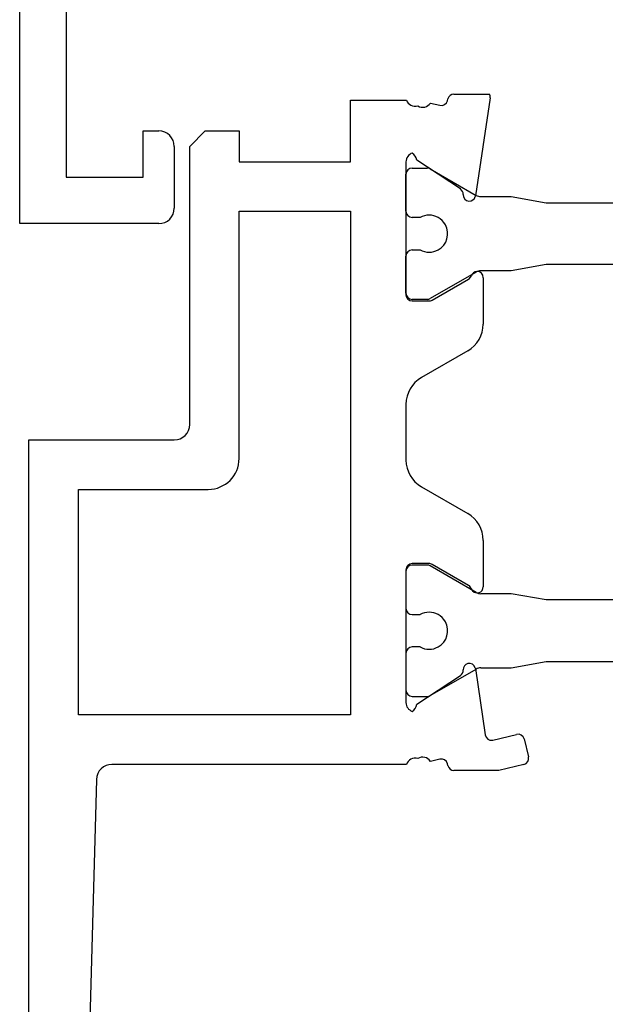
# Model space of a CAD drawing. Units: inches. Extents: x 190 to 405, y 272 to 521.
# Drawn here: x 190 to 209, y 370 to 402 of the extents above; entities that cross this region are included whole.
import ezdxf

# ---------------------------------------------------------------- set-up
doc = ezdxf.new("R2010")
doc.units = ezdxf.units.IN
doc.header["$MEASUREMENT"] = 0

# ---------------------------------------------------------------- blocks, each defined once
blk = doc.blocks.new('block 144')
at = {"color": 3, "lineweight": 25, "true_color": 0x00ff00}
blk.add_lwpolyline([(223.046, 383.348), (207.115, 383.348)], dxfattribs=at)
blk = doc.blocks.new('block 145')
at = {"color": 3, "lineweight": 25, "true_color": 0x00ff00}
blk.add_lwpolyline([(207.115, 383.348), (205.98, 383.547)], dxfattribs=at)
blk = doc.blocks.new('block 146')
at = {"color": 3, "lineweight": 25, "true_color": 0x00ff00}
blk.add_lwpolyline([(205.98, 383.547), (205.003, 383.547)], dxfattribs=at)
blk = doc.blocks.new('block 147')
at = {"color": 3, "lineweight": 25, "true_color": 0x00ff00}
blk.add_lwpolyline([(204.853, 383.588), (203.367, 384.445)], dxfattribs=at)
blk = doc.blocks.new('block 148')
at = {"color": 3, "lineweight": 25, "true_color": 0x00ff00}
blk.add_lwpolyline([(203.267, 384.473), (202.781, 384.473)], dxfattribs=at)
blk = doc.blocks.new('block 149')
at = {"color": 3, "lineweight": 25, "true_color": 0x00ff00}
blk.add_lwpolyline([(202.581, 384.272), (202.581, 383.072)], dxfattribs=at)
blk = doc.blocks.new('block 150')
at = {"color": 3, "lineweight": 25, "true_color": 0x00ff00}
blk.add_lwpolyline([(202.781, 382.872), (203.04, 382.872)], dxfattribs=at)
blk = doc.blocks.new('block 151')
at = {"color": 3, "lineweight": 25, "true_color": 0x00ff00}
blk.add_lwpolyline([(203.04, 381.822), (202.781, 381.822)], dxfattribs=at)
blk = doc.blocks.new('block 152')
at = {"color": 3, "lineweight": 25, "true_color": 0x00ff00}
blk.add_lwpolyline([(202.581, 381.622), (202.581, 380.422)], dxfattribs=at)
blk = doc.blocks.new('block 153')
at = {"color": 3, "lineweight": 25, "true_color": 0x00ff00}
blk.add_lwpolyline([(202.781, 380.223), (203.267, 380.223)], dxfattribs=at)
blk = doc.blocks.new('block 154')
at = {"color": 3, "lineweight": 25, "true_color": 0x00ff00}
blk.add_lwpolyline([(203.367, 380.249), (204.853, 381.107)], dxfattribs=at)
blk = doc.blocks.new('block 155')
at = {"color": 3, "lineweight": 25, "true_color": 0x00ff00}
blk.add_lwpolyline([(205.003, 381.147), (205.98, 381.147)], dxfattribs=at)
blk = doc.blocks.new('block 156')
at = {"color": 3, "lineweight": 25, "true_color": 0x00ff00}
blk.add_lwpolyline([(205.98, 381.147), (207.115, 381.348)], dxfattribs=at)
blk = doc.blocks.new('block 157')
at = {"color": 3, "lineweight": 25, "true_color": 0x00ff00}
blk.add_lwpolyline([(207.115, 381.348), (223.046, 381.348)], dxfattribs=at)
blk = doc.blocks.new('block 170')
at = {"color": 3, "lineweight": 25, "true_color": 0x00ff00}
blk.add_lwpolyline([(207.115, 396.197), (223.046, 396.197)], dxfattribs=at)
blk = doc.blocks.new('block 183')
at = {"color": 3, "lineweight": 25, "true_color": 0x00ff00}
blk.add_lwpolyline([(223.046, 394.197), (207.115, 394.197)], dxfattribs=at)
blk = doc.blocks.new('block 184')
at = {"color": 3, "lineweight": 25, "true_color": 0x00ff00}
blk.add_lwpolyline([(207.115, 394.197), (205.98, 393.997)], dxfattribs=at)
blk = doc.blocks.new('block 185')
at = {"color": 3, "lineweight": 25, "true_color": 0x00ff00}
blk.add_lwpolyline([(205.98, 393.997), (205.003, 393.997)], dxfattribs=at)
blk = doc.blocks.new('block 186')
at = {"color": 3, "lineweight": 25, "true_color": 0x00ff00}
blk.add_lwpolyline([(204.853, 393.957), (203.367, 393.1)], dxfattribs=at)
blk = doc.blocks.new('block 187')
at = {"color": 3, "lineweight": 25, "true_color": 0x00ff00}
blk.add_lwpolyline([(203.267, 393.072), (202.781, 393.072)], dxfattribs=at)
blk = doc.blocks.new('block 188')
at = {"color": 3, "lineweight": 25, "true_color": 0x00ff00}
blk.add_lwpolyline([(202.581, 393.272), (202.581, 394.473)], dxfattribs=at)
blk = doc.blocks.new('block 189')
at = {"color": 3, "lineweight": 25, "true_color": 0x00ff00}
blk.add_lwpolyline([(202.781, 394.672), (203.04, 394.672)], dxfattribs=at)
blk = doc.blocks.new('block 190')
at = {"color": 3, "lineweight": 25, "true_color": 0x00ff00}
blk.add_lwpolyline([(203.04, 395.723), (202.781, 395.723)], dxfattribs=at)
blk = doc.blocks.new('block 191')
at = {"color": 3, "lineweight": 25, "true_color": 0x00ff00}
blk.add_lwpolyline([(202.581, 395.922), (202.581, 397.122)], dxfattribs=at)
blk = doc.blocks.new('block 192')
at = {"color": 3, "lineweight": 25, "true_color": 0x00ff00}
blk.add_lwpolyline([(202.781, 397.322), (203.267, 397.322)], dxfattribs=at)
blk = doc.blocks.new('block 193')
at = {"color": 3, "lineweight": 25, "true_color": 0x00ff00}
blk.add_lwpolyline([(203.367, 397.295), (204.853, 396.438)], dxfattribs=at)
blk = doc.blocks.new('block 194')
at = {"color": 3, "lineweight": 25, "true_color": 0x00ff00}
blk.add_lwpolyline([(205.003, 396.397), (205.98, 396.397)], dxfattribs=at)
blk = doc.blocks.new('block 195')
at = {"color": 3, "lineweight": 25, "true_color": 0x00ff00}
blk.add_lwpolyline([(205.98, 396.397), (207.115, 396.197)], dxfattribs=at)
blk = doc.blocks.new('block 196')
at = {"color": 1, "lineweight": 25, "true_color": 0xff0000}
blk.add_lwpolyline([(190.381, 353.522), (190.381, 388.522)], dxfattribs=at)
blk = doc.blocks.new('block 197')
at = {"color": 1, "lineweight": 25, "true_color": 0xff0000}
blk.add_lwpolyline([(190.381, 388.522), (195.081, 388.522)], dxfattribs=at)
blk = doc.blocks.new('block 198')
at = {"color": 1, "lineweight": 25, "true_color": 0xff0000}
blk.add_lwpolyline([(195.581, 389.022), (195.581, 398.022)], dxfattribs=at)
blk = doc.blocks.new('block 199')
at = {"color": 1, "lineweight": 25, "true_color": 0xff0000}
blk.add_lwpolyline([(195.581, 398.022), (196.081, 398.522)], dxfattribs=at)
blk = doc.blocks.new('block 200')
at = {"color": 1, "lineweight": 25, "true_color": 0xff0000}
blk.add_lwpolyline([(196.081, 398.522), (197.181, 398.522)], dxfattribs=at)
blk = doc.blocks.new('block 201')
at = {"color": 1, "lineweight": 25, "true_color": 0xff0000}
blk.add_lwpolyline([(197.181, 398.522), (197.181, 397.522)], dxfattribs=at)
blk = doc.blocks.new('block 202')
at = {"color": 1, "lineweight": 25, "true_color": 0xff0000}
blk.add_lwpolyline([(197.181, 397.522), (200.781, 397.522)], dxfattribs=at)
blk = doc.blocks.new('block 203')
at = {"color": 1, "lineweight": 25, "true_color": 0xff0000}
blk.add_lwpolyline([(200.781, 397.522), (200.781, 399.522)], dxfattribs=at)
blk = doc.blocks.new('block 204')
at = {"color": 1, "lineweight": 25, "true_color": 0xff0000}
blk.add_lwpolyline([(200.781, 399.522), (202.598, 399.522)], dxfattribs=at)
blk = doc.blocks.new('block 205')
at = {"color": 1, "lineweight": 25, "true_color": 0xff0000}
blk.add_lwpolyline([(203.372, 399.426), (203.681, 399.352)], dxfattribs=at)
blk = doc.blocks.new('block 206')
at = {"color": 1, "lineweight": 25, "true_color": 0xff0000}
blk.add_lwpolyline([(203.922, 399.5), (203.937, 399.562)], dxfattribs=at)
blk = doc.blocks.new('block 207')
at = {"color": 1, "lineweight": 25, "true_color": 0xff0000}
blk.add_lwpolyline([(204.131, 399.716), (205.283, 399.716)], dxfattribs=at)
blk = doc.blocks.new('block 208')
at = {"color": 1, "lineweight": 25, "true_color": 0xff0000}
blk.add_lwpolyline([(205.302, 399.597), (204.828, 396.422)], dxfattribs=at)
blk = doc.blocks.new('block 209')
at = {"color": 1, "lineweight": 25, "true_color": 0xff0000}
blk.add_lwpolyline([(204.341, 396.644), (202.929, 397.578)], dxfattribs=at)
blk = doc.blocks.new('block 210')
at = {"color": 1, "lineweight": 25, "true_color": 0xff0000}
blk.add_lwpolyline([(202.581, 397.522), (202.581, 393.223)], dxfattribs=at)
blk = doc.blocks.new('block 211')
at = {"color": 1, "lineweight": 25, "true_color": 0xff0000}
blk.add_lwpolyline([(202.781, 393.022), (203.327, 393.022)], dxfattribs=at)
blk = doc.blocks.new('block 212')
at = {"color": 1, "lineweight": 25, "true_color": 0xff0000}
blk.add_lwpolyline([(203.427, 393.049), (204.602, 393.728)], dxfattribs=at)
blk = doc.blocks.new('block 213')
at = {"color": 1, "lineweight": 25, "true_color": 0xff0000}
blk.add_lwpolyline([(205.081, 393.772), (205.081, 392.271)], dxfattribs=at)
blk = doc.blocks.new('block 214')
at = {"color": 1, "lineweight": 25, "true_color": 0xff0000}
blk.add_lwpolyline([(204.581, 391.405), (203.081, 390.54)], dxfattribs=at)
blk = doc.blocks.new('block 215')
at = {"color": 1, "lineweight": 25, "true_color": 0xff0000}
blk.add_lwpolyline([(202.581, 389.674), (202.581, 387.871)], dxfattribs=at)
blk = doc.blocks.new('block 216')
at = {"color": 1, "lineweight": 25, "true_color": 0xff0000}
blk.add_lwpolyline([(203.081, 387.005), (204.581, 386.139)], dxfattribs=at)
blk = doc.blocks.new('block 217')
at = {"color": 1, "lineweight": 25, "true_color": 0xff0000}
blk.add_lwpolyline([(205.081, 385.272), (205.081, 383.771)], dxfattribs=at)
blk = doc.blocks.new('block 218')
at = {"color": 1, "lineweight": 25, "true_color": 0xff0000}
blk.add_lwpolyline([(204.602, 383.817), (203.427, 384.495)], dxfattribs=at)
blk = doc.blocks.new('block 219')
at = {"color": 1, "lineweight": 25, "true_color": 0xff0000}
blk.add_lwpolyline([(203.327, 384.522), (202.781, 384.522)], dxfattribs=at)
blk = doc.blocks.new('block 220')
at = {"color": 1, "lineweight": 25, "true_color": 0xff0000}
blk.add_lwpolyline([(202.581, 384.322), (202.581, 380.022)], dxfattribs=at)
blk = doc.blocks.new('block 221')
at = {"color": 1, "lineweight": 25, "true_color": 0xff0000}
blk.add_lwpolyline([(202.929, 379.967), (204.341, 380.901)], dxfattribs=at)
blk = doc.blocks.new('block 222')
at = {"color": 1, "lineweight": 25, "true_color": 0xff0000}
blk.add_lwpolyline([(204.828, 381.122), (205.148, 378.975)], dxfattribs=at)
blk = doc.blocks.new('block 223')
at = {"color": 1, "lineweight": 25, "true_color": 0xff0000}
blk.add_lwpolyline([(205.393, 378.81), (206.162, 378.994)], dxfattribs=at)
blk = doc.blocks.new('block 224')
at = {"color": 1, "lineweight": 25, "true_color": 0xff0000}
blk.add_lwpolyline([(206.403, 378.847), (206.543, 378.264)], dxfattribs=at)
blk = doc.blocks.new('block 225')
at = {"color": 1, "lineweight": 25, "true_color": 0xff0000}
blk.add_lwpolyline([(206.396, 378.022), (205.59, 377.828)], dxfattribs=at)
blk = doc.blocks.new('block 226')
at = {"color": 1, "lineweight": 25, "true_color": 0xff0000}
blk.add_lwpolyline([(205.59, 377.828), (204.131, 377.828)], dxfattribs=at)
blk = doc.blocks.new('block 227')
at = {"color": 1, "lineweight": 25, "true_color": 0xff0000}
blk.add_lwpolyline([(203.937, 377.982), (203.922, 378.045)], dxfattribs=at)
blk = doc.blocks.new('block 228')
at = {"color": 1, "lineweight": 25, "true_color": 0xff0000}
blk.add_lwpolyline([(203.681, 378.193), (203.372, 378.119)], dxfattribs=at)
blk = doc.blocks.new('block 229')
at = {"color": 1, "lineweight": 25, "true_color": 0xff0000}
blk.add_lwpolyline([(202.598, 378.022), (193.067, 378.022)], dxfattribs=at)
blk = doc.blocks.new('block 230')
at = {"color": 1, "lineweight": 25, "true_color": 0xff0000}
blk.add_lwpolyline([(192.567, 377.536), (192.181, 363.522)], dxfattribs=at)
blk = doc.blocks.new('block 242')
at = {"color": 1, "lineweight": 25, "true_color": 0xff0000}
blk.add_lwpolyline([(200.781, 395.922), (200.781, 379.622)], dxfattribs=at)
blk = doc.blocks.new('block 243')
at = {"color": 1, "lineweight": 25, "true_color": 0xff0000}
blk.add_lwpolyline([(200.781, 379.622), (191.98, 379.622)], dxfattribs=at)
blk = doc.blocks.new('block 244')
at = {"color": 1, "lineweight": 25, "true_color": 0xff0000}
blk.add_lwpolyline([(191.98, 379.622), (191.98, 386.922)], dxfattribs=at)
blk = doc.blocks.new('block 245')
at = {"color": 1, "lineweight": 25, "true_color": 0xff0000}
blk.add_lwpolyline([(191.98, 386.922), (196.181, 386.922)], dxfattribs=at)
blk = doc.blocks.new('block 246')
at = {"color": 1, "lineweight": 25, "true_color": 0xff0000}
blk.add_lwpolyline([(197.181, 387.922), (197.181, 395.922)], dxfattribs=at)
blk = doc.blocks.new('block 247')
at = {"color": 1, "lineweight": 25, "true_color": 0xff0000}
blk.add_lwpolyline([(197.181, 395.922), (200.781, 395.922)], dxfattribs=at)
blk = doc.blocks.new('block 299')
at = {"color": 1, "lineweight": 25, "true_color": 0xff0000}
blk.add_lwpolyline([(194.581, 395.522), (190.081, 395.522)], dxfattribs=at)
blk = doc.blocks.new('block 393')
at = {"color": 1, "lineweight": 25, "true_color": 0xff0000}
blk.add_lwpolyline([(190.081, 395.522), (190.081, 514.522)], dxfattribs=at)
blk = doc.blocks.new('block 434')
at = {"color": 1, "lineweight": 25, "true_color": 0xff0000}
blk.add_lwpolyline([(191.581, 404.022), (191.581, 397.022)], dxfattribs=at)
blk = doc.blocks.new('block 435')
at = {"color": 1, "lineweight": 25, "true_color": 0xff0000}
blk.add_lwpolyline([(191.581, 397.022), (194.081, 397.022)], dxfattribs=at)
blk = doc.blocks.new('block 436')
at = {"color": 1, "lineweight": 25, "true_color": 0xff0000}
blk.add_lwpolyline([(194.081, 397.022), (194.081, 398.522)], dxfattribs=at)
blk = doc.blocks.new('block 437')
at = {"color": 1, "lineweight": 25, "true_color": 0xff0000}
blk.add_lwpolyline([(194.081, 398.522), (194.581, 398.522)], dxfattribs=at)
blk = doc.blocks.new('block 438')
at = {"color": 1, "lineweight": 25, "true_color": 0xff0000}
blk.add_lwpolyline([(195.081, 398.022), (195.081, 396.022)], dxfattribs=at)
blk = doc.blocks.new('block 784')
at = {"color": 3, "lineweight": 25, "true_color": 0x00ff00}
blk.add_open_spline([(204.853, 383.588), (204.898, 383.562), (204.95, 383.547), (205.003, 383.547)], degree=3, dxfattribs=at)
blk = doc.blocks.new('block 785')
at = {"color": 3, "lineweight": 25, "true_color": 0x00ff00}
blk.add_open_spline([(203.367, 384.445), (203.336, 384.463), (203.302, 384.473), (203.267, 384.473)], degree=3, dxfattribs=at)
blk = doc.blocks.new('block 786')
at = {"color": 3, "lineweight": 25, "true_color": 0x00ff00}
blk.add_open_spline([(202.781, 384.473), (202.67, 384.473), (202.581, 384.383), (202.581, 384.272)], degree=3, dxfattribs=at)
blk = doc.blocks.new('block 787')
at = {"color": 3, "lineweight": 25, "true_color": 0x00ff00}
blk.add_open_spline([(202.581, 383.072), (202.581, 382.962), (202.67, 382.872), (202.781, 382.872)], degree=3, dxfattribs=at)
blk = doc.blocks.new('block 788')
at = {"color": 3, "lineweight": 25, "true_color": 0x00ff00}
blk.add_open_spline([(203.621, 382.872), (203.44, 382.973), (203.221, 382.973), (203.04, 382.872)], degree=3, dxfattribs=at)
blk = doc.blocks.new('block 789')
at = {"color": 3, "lineweight": 25, "true_color": 0x00ff00}
blk.add_open_spline([(203.621, 381.822), (203.911, 381.982), (204.016, 382.348), (203.855, 382.638), (203.801, 382.736), (203.72, 382.817), (203.621, 382.872)], degree=3, knots=[0, 0, 0, 0, 1, 1, 1, 2, 2, 2, 2], dxfattribs=at)
blk = doc.blocks.new('block 790')
at = {"color": 3, "lineweight": 25, "true_color": 0x00ff00}
blk.add_open_spline([(203.04, 381.822), (203.221, 381.723), (203.44, 381.723), (203.621, 381.822)], degree=3, dxfattribs=at)
blk = doc.blocks.new('block 791')
at = {"color": 3, "lineweight": 25, "true_color": 0x00ff00}
blk.add_open_spline([(202.781, 381.822), (202.67, 381.822), (202.581, 381.732), (202.581, 381.622)], degree=3, dxfattribs=at)
blk = doc.blocks.new('block 792')
at = {"color": 3, "lineweight": 25, "true_color": 0x00ff00}
blk.add_open_spline([(202.581, 380.422), (202.581, 380.312), (202.67, 380.223), (202.781, 380.223)], degree=3, dxfattribs=at)
blk = doc.blocks.new('block 793')
at = {"color": 3, "lineweight": 25, "true_color": 0x00ff00}
blk.add_open_spline([(203.267, 380.223), (203.302, 380.223), (203.336, 380.231), (203.367, 380.249)], degree=3, dxfattribs=at)
blk = doc.blocks.new('block 794')
at = {"color": 3, "lineweight": 25, "true_color": 0x00ff00}
blk.add_open_spline([(205.003, 381.147), (204.951, 381.147), (204.899, 381.134), (204.853, 381.107)], degree=3, dxfattribs=at)
blk = doc.blocks.new('block 817')
at = {"color": 3, "lineweight": 25, "true_color": 0x00ff00}
blk.add_open_spline([(205.003, 393.997), (204.95, 393.997), (204.898, 393.983), (204.853, 393.957)], degree=3, dxfattribs=at)
blk = doc.blocks.new('block 818')
at = {"color": 3, "lineweight": 25, "true_color": 0x00ff00}
blk.add_open_spline([(203.267, 393.072), (203.302, 393.072), (203.336, 393.082), (203.367, 393.1)], degree=3, dxfattribs=at)
blk = doc.blocks.new('block 819')
at = {"color": 3, "lineweight": 25, "true_color": 0x00ff00}
blk.add_open_spline([(202.581, 393.272), (202.581, 393.162), (202.67, 393.072), (202.781, 393.072)], degree=3, dxfattribs=at)
blk = doc.blocks.new('block 820')
at = {"color": 3, "lineweight": 25, "true_color": 0x00ff00}
blk.add_open_spline([(202.781, 394.672), (202.67, 394.672), (202.581, 394.583), (202.581, 394.473)], degree=3, dxfattribs=at)
blk = doc.blocks.new('block 821')
at = {"color": 3, "lineweight": 25, "true_color": 0x00ff00}
blk.add_open_spline([(203.04, 394.672), (203.221, 394.572), (203.44, 394.572), (203.621, 394.672)], degree=3, dxfattribs=at)
blk = doc.blocks.new('block 822')
at = {"color": 3, "lineweight": 25, "true_color": 0x00ff00}
blk.add_open_spline([(203.621, 394.672), (203.911, 394.833), (204.016, 395.198), (203.855, 395.488), (203.801, 395.587), (203.72, 395.668), (203.621, 395.723)], degree=3, knots=[0, 0, 0, 0, 1, 1, 1, 2, 2, 2, 2], dxfattribs=at)
blk = doc.blocks.new('block 823')
at = {"color": 3, "lineweight": 25, "true_color": 0x00ff00}
blk.add_open_spline([(203.621, 395.723), (203.44, 395.822), (203.221, 395.822), (203.04, 395.723)], degree=3, dxfattribs=at)
blk = doc.blocks.new('block 824')
at = {"color": 3, "lineweight": 25, "true_color": 0x00ff00}
blk.add_open_spline([(202.581, 395.922), (202.581, 395.812), (202.67, 395.723), (202.781, 395.723)], degree=3, dxfattribs=at)
blk = doc.blocks.new('block 825')
at = {"color": 3, "lineweight": 25, "true_color": 0x00ff00}
blk.add_open_spline([(202.781, 397.322), (202.67, 397.322), (202.581, 397.233), (202.581, 397.122)], degree=3, dxfattribs=at)
blk = doc.blocks.new('block 826')
at = {"color": 3, "lineweight": 25, "true_color": 0x00ff00}
blk.add_open_spline([(203.367, 397.295), (203.336, 397.313), (203.302, 397.322), (203.267, 397.322)], degree=3, dxfattribs=at)
blk = doc.blocks.new('block 827')
at = {"color": 3, "lineweight": 25, "true_color": 0x00ff00}
blk.add_open_spline([(204.853, 396.438), (204.899, 396.411), (204.951, 396.397), (205.003, 396.397)], degree=3, dxfattribs=at)
blk = doc.blocks.new('block 828')
at = {"color": 1, "lineweight": 25, "true_color": 0xff0000}
blk.add_open_spline([(195.081, 388.522), (195.357, 388.522), (195.581, 388.746), (195.581, 389.022)], degree=3, dxfattribs=at)
blk = doc.blocks.new('block 829')
at = {"color": 1, "lineweight": 25, "true_color": 0xff0000}
blk.add_open_spline([(202.598, 399.522), (202.65, 399.373), (202.811, 399.291), (202.963, 399.334)], degree=3, dxfattribs=at)
blk = doc.blocks.new('block 830')
at = {"color": 1, "lineweight": 25, "true_color": 0xff0000}
blk.add_open_spline([(202.963, 399.334), (203.102, 399.248), (203.283, 399.289), (203.372, 399.426)], degree=3, dxfattribs=at)
blk = doc.blocks.new('block 831')
at = {"color": 1, "lineweight": 25, "true_color": 0xff0000}
blk.add_open_spline([(203.681, 399.352), (203.788, 399.326), (203.896, 399.392), (203.922, 399.5)], degree=3, dxfattribs=at)
blk = doc.blocks.new('block 832')
at = {"color": 1, "lineweight": 25, "true_color": 0xff0000}
blk.add_open_spline([(204.131, 399.716), (204.039, 399.716), (203.958, 399.653), (203.937, 399.562)], degree=3, dxfattribs=at)
blk = doc.blocks.new('block 833')
at = {"color": 1, "lineweight": 25, "true_color": 0xff0000}
blk.add_open_spline([(205.302, 399.597), (205.308, 399.638), (205.302, 399.679), (205.283, 399.716)], degree=3, dxfattribs=at)
blk = doc.blocks.new('block 834')
at = {"color": 1, "lineweight": 25, "true_color": 0xff0000}
blk.add_open_spline([(204.824, 396.405), (204.826, 396.411), (204.827, 396.417), (204.828, 396.422)], degree=3, dxfattribs=at)
blk = doc.blocks.new('block 835')
at = {"color": 1, "lineweight": 25, "true_color": 0xff0000}
blk.add_open_spline([(204.43, 396.464), (204.423, 396.354), (204.507, 396.259), (204.618, 396.252), (204.714, 396.247), (204.802, 396.311), (204.824, 396.405)], degree=3, knots=[0, 0, 0, 0, 1, 1, 1, 2, 2, 2, 2], dxfattribs=at)
blk = doc.blocks.new('block 836')
at = {"color": 1, "lineweight": 25, "true_color": 0xff0000}
blk.add_open_spline([(204.43, 396.464), (204.435, 396.536), (204.4, 396.604), (204.341, 396.644)], degree=3, dxfattribs=at)
blk = doc.blocks.new('block 837')
at = {"color": 1, "lineweight": 25, "true_color": 0xff0000}
blk.add_open_spline([(202.929, 397.578), (202.919, 397.673), (202.864, 397.757), (202.782, 397.806)], degree=3, dxfattribs=at)
blk = doc.blocks.new('block 838')
at = {"color": 1, "lineweight": 25, "true_color": 0xff0000}
blk.add_open_spline([(202.782, 397.806), (202.662, 397.764), (202.581, 397.65), (202.581, 397.522)], degree=3, dxfattribs=at)
blk = doc.blocks.new('block 839')
at = {"color": 1, "lineweight": 25, "true_color": 0xff0000}
blk.add_open_spline([(202.581, 393.223), (202.581, 393.112), (202.67, 393.022), (202.781, 393.022)], degree=3, dxfattribs=at)
blk = doc.blocks.new('block 840')
at = {"color": 1, "lineweight": 25, "true_color": 0xff0000}
blk.add_open_spline([(203.327, 393.022), (203.362, 393.022), (203.396, 393.031), (203.427, 393.049)], degree=3, dxfattribs=at)
blk = doc.blocks.new('block 841')
at = {"color": 1, "lineweight": 25, "true_color": 0xff0000}
blk.add_open_spline([(204.602, 393.728), (204.644, 393.752), (204.675, 393.79), (204.691, 393.837)], degree=3, dxfattribs=at)
blk = doc.blocks.new('block 842')
at = {"color": 1, "lineweight": 25, "true_color": 0xff0000}
blk.add_open_spline([(205.081, 393.772), (205.081, 393.884), (204.991, 393.973), (204.881, 393.973), (204.795, 393.973), (204.718, 393.918), (204.691, 393.837)], degree=3, knots=[0, 0, 0, 0, 1, 1, 1, 2, 2, 2, 2], dxfattribs=at)
blk = doc.blocks.new('block 843')
at = {"color": 1, "lineweight": 25, "true_color": 0xff0000}
blk.add_open_spline([(204.581, 391.405), (204.89, 391.584), (205.081, 391.914), (205.081, 392.271)], degree=3, dxfattribs=at)
blk = doc.blocks.new('block 844')
at = {"color": 1, "lineweight": 25, "true_color": 0xff0000}
blk.add_open_spline([(203.081, 390.54), (202.771, 390.361), (202.581, 390.031), (202.581, 389.674)], degree=3, dxfattribs=at)
blk = doc.blocks.new('block 845')
at = {"color": 1, "lineweight": 25, "true_color": 0xff0000}
blk.add_open_spline([(202.581, 387.871), (202.581, 387.514), (202.771, 387.184), (203.081, 387.005)], degree=3, dxfattribs=at)
blk = doc.blocks.new('block 846')
at = {"color": 1, "lineweight": 25, "true_color": 0xff0000}
blk.add_open_spline([(205.081, 385.272), (205.081, 385.63), (204.89, 385.96), (204.581, 386.139)], degree=3, dxfattribs=at)
blk = doc.blocks.new('block 847')
at = {"color": 1, "lineweight": 25, "true_color": 0xff0000}
blk.add_open_spline([(204.691, 383.708), (204.726, 383.604), (204.84, 383.547), (204.944, 383.582), (205.026, 383.609), (205.081, 383.686), (205.081, 383.771)], degree=3, knots=[0, 0, 0, 0, 1, 1, 1, 2, 2, 2, 2], dxfattribs=at)
blk = doc.blocks.new('block 848')
at = {"color": 1, "lineweight": 25, "true_color": 0xff0000}
blk.add_open_spline([(204.691, 383.708), (204.675, 383.754), (204.644, 383.793), (204.602, 383.817)], degree=3, dxfattribs=at)
blk = doc.blocks.new('block 849')
at = {"color": 1, "lineweight": 25, "true_color": 0xff0000}
blk.add_open_spline([(203.427, 384.495), (203.396, 384.513), (203.362, 384.522), (203.327, 384.522)], degree=3, dxfattribs=at)
blk = doc.blocks.new('block 850')
at = {"color": 1, "lineweight": 25, "true_color": 0xff0000}
blk.add_open_spline([(202.781, 384.522), (202.67, 384.522), (202.581, 384.433), (202.581, 384.322)], degree=3, dxfattribs=at)
blk = doc.blocks.new('block 851')
at = {"color": 1, "lineweight": 25, "true_color": 0xff0000}
blk.add_open_spline([(202.581, 380.022), (202.581, 379.895), (202.662, 379.781), (202.782, 379.739)], degree=3, dxfattribs=at)
blk = doc.blocks.new('block 852')
at = {"color": 1, "lineweight": 25, "true_color": 0xff0000}
blk.add_open_spline([(202.782, 379.739), (202.864, 379.787), (202.919, 379.872), (202.929, 379.967)], degree=3, dxfattribs=at)
blk = doc.blocks.new('block 853')
at = {"color": 1, "lineweight": 25, "true_color": 0xff0000}
blk.add_open_spline([(204.341, 380.901), (204.4, 380.94), (204.435, 381.009), (204.43, 381.08)], degree=3, dxfattribs=at)
blk = doc.blocks.new('block 854')
at = {"color": 1, "lineweight": 25, "true_color": 0xff0000}
blk.add_open_spline([(204.824, 381.14), (204.799, 381.246), (204.69, 381.312), (204.583, 381.287), (204.489, 381.265), (204.424, 381.177), (204.43, 381.08)], degree=3, knots=[0, 0, 0, 0, 1, 1, 1, 2, 2, 2, 2], dxfattribs=at)
blk = doc.blocks.new('block 855')
at = {"color": 1, "lineweight": 25, "true_color": 0xff0000}
blk.add_open_spline([(204.828, 381.122), (204.827, 381.128), (204.826, 381.134), (204.824, 381.14)], degree=3, dxfattribs=at)
blk = doc.blocks.new('block 856')
at = {"color": 1, "lineweight": 25, "true_color": 0xff0000}
blk.add_open_spline([(205.148, 378.975), (205.165, 378.865), (205.267, 378.79), (205.376, 378.807), (205.382, 378.808), (205.388, 378.809), (205.393, 378.81)], degree=3, knots=[0, 0, 0, 0, 1, 1, 1, 2, 2, 2, 2], dxfattribs=at)
blk = doc.blocks.new('block 857')
at = {"color": 1, "lineweight": 25, "true_color": 0xff0000}
blk.add_open_spline([(206.403, 378.847), (206.377, 378.954), (206.27, 379.021), (206.162, 378.994)], degree=3, dxfattribs=at)
blk = doc.blocks.new('block 858')
at = {"color": 1, "lineweight": 25, "true_color": 0xff0000}
blk.add_open_spline([(206.396, 378.022), (206.503, 378.048), (206.569, 378.156), (206.543, 378.264)], degree=3, dxfattribs=at)
blk = doc.blocks.new('block 859')
at = {"color": 1, "lineweight": 25, "true_color": 0xff0000}
blk.add_open_spline([(203.937, 377.982), (203.958, 377.892), (204.039, 377.828), (204.131, 377.828)], degree=3, dxfattribs=at)
blk = doc.blocks.new('block 860')
at = {"color": 1, "lineweight": 25, "true_color": 0xff0000}
blk.add_open_spline([(203.922, 378.045), (203.896, 378.152), (203.788, 378.219), (203.681, 378.193)], degree=3, dxfattribs=at)
blk = doc.blocks.new('block 861')
at = {"color": 1, "lineweight": 25, "true_color": 0xff0000}
blk.add_open_spline([(203.372, 378.119), (203.283, 378.256), (203.102, 378.297), (202.963, 378.211)], degree=3, dxfattribs=at)
blk = doc.blocks.new('block 862')
at = {"color": 1, "lineweight": 25, "true_color": 0xff0000}
blk.add_open_spline([(202.963, 378.211), (202.811, 378.254), (202.65, 378.172), (202.598, 378.022)], degree=3, dxfattribs=at)
blk = doc.blocks.new('block 863')
at = {"color": 1, "lineweight": 25, "true_color": 0xff0000}
blk.add_open_spline([(193.067, 378.022), (192.796, 378.022), (192.575, 377.807), (192.567, 377.536)], degree=3, dxfattribs=at)
blk = doc.blocks.new('block 868')
at = {"color": 1, "lineweight": 25, "true_color": 0xff0000}
blk.add_open_spline([(196.181, 386.922), (196.733, 386.922), (197.181, 387.37), (197.181, 387.922)], degree=3, dxfattribs=at)
blk = doc.blocks.new('block 998')
at = {"color": 1, "lineweight": 25, "true_color": 0xff0000}
blk.add_open_spline([(195.081, 398.022), (195.081, 398.298), (194.857, 398.522), (194.581, 398.522)], degree=3, dxfattribs=at)
blk = doc.blocks.new('block 999')
at = {"color": 1, "lineweight": 25, "true_color": 0xff0000}
blk.add_open_spline([(194.581, 395.522), (194.857, 395.522), (195.081, 395.746), (195.081, 396.022)], degree=3, dxfattribs=at)

msp = doc.modelspace()

# ---------------------------------------------------------------- block references
for name in ['block 393', 'block 434', 'block 832', 'block 207', 'block 208', 'block 833', 'block 203', 'block 204', 'block 829', 'block 830', 'block 205', 'block 831', 'block 206', 'block 436', 'block 437', 'block 998', 'block 199', 'block 200', 'block 201', 'block 438', 'block 198', 'block 838', 'block 837', 'block 202', 'block 210', 'block 209', 'block 825', 'block 191', 'block 192', 'block 826', 'block 193', 'block 435', 'block 836', 'block 835', 'block 834', 'block 827', 'block 194', 'block 195', 'block 170', 'block 999', 'block 246', 'block 247', 'block 242', 'block 824', 'block 823', 'block 299', 'block 190', 'block 822', 'block 820', 'block 189', 'block 821', 'block 188', 'block 184', 'block 183', 'block 186', 'block 842', 'block 817', 'block 185', 'block 212', 'block 841', 'block 213', 'block 819', 'block 839', 'block 187', 'block 211', 'block 818', 'block 840', 'block 843', 'block 214', 'block 844', 'block 215', 'block 828', 'block 196', 'block 197', 'block 868', 'block 845', 'block 244', 'block 245', 'block 216', 'block 846', 'block 217', 'block 850', 'block 786', 'block 220', 'block 219', 'block 148', 'block 785', 'block 849', 'block 147', 'block 218', 'block 149', 'block 848', 'block 847', 'block 784', 'block 146', 'block 145', 'block 144', 'block 787', 'block 150', 'block 788', 'block 789', 'block 791', 'block 151', 'block 790', 'block 152', 'block 154', 'block 854', 'block 855', 'block 222', 'block 794', 'block 155', 'block 156', 'block 157', 'block 221', 'block 853', 'block 792', 'block 153', 'block 793', 'block 851', 'block 852', 'block 243', 'block 856', 'block 223', 'block 857', 'block 224', 'block 862', 'block 861', 'block 858', 'block 863', 'block 229', 'block 228', 'block 860', 'block 227', 'block 859', 'block 225', 'block 226', 'block 230']:
    msp.add_blockref(name, (0, 0))

doc.saveas('drawing.dxf')
